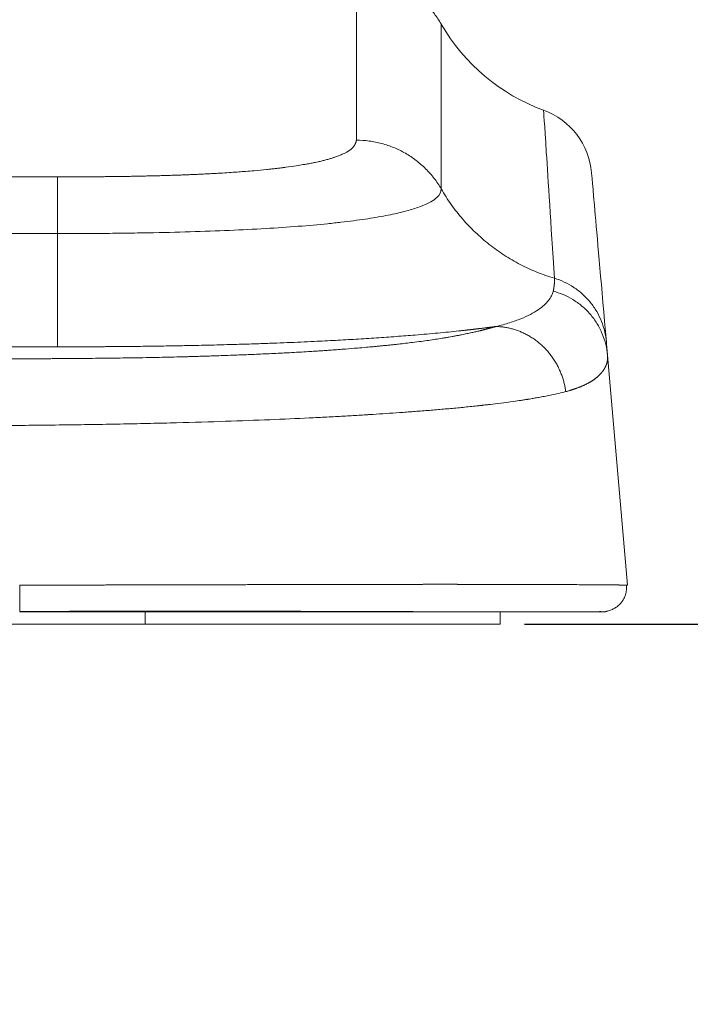
# Model space of a CAD drawing. Extents: x 0 to 4134, y 0 to 2923.
# Drawn here: x 1845 to 1873, y 584 to 624 of the extents above; entities that cross this region are included whole.
import ezdxf

# ---------------------------------------------------------------- set-up
doc = ezdxf.new("R2010")
doc.units = 0
doc.layers.get('0').update_dxf_attribs({"linetype": 'CONTINUOUS', "lineweight": 9})
doc.layers.get('DEFPOINTS').update_dxf_attribs({"linetype": 'CONTINUOUS', "lineweight": 9})
doc.layers.add('DIM', color=7, linetype='CONTINUOUS', lineweight=9)
doc.layers.add('OPTION', color=7, linetype='CONTINUOUS', lineweight=9)
doc.styles.add('MX_NOTE_STANDARD', font='txt.shx', dxfattribs={"bigfont": 'extfont.shx'})
doc.styles.get("Standard").update_dxf_attribs({"font": 'arial.ttf'})
doc.dimstyles.new('MX_DIMSTYLE_1_10', dxfattribs={"dimtxt": 2.6, "dimasz": 2.5, "dimexe": 1, "dimexo": 1, "dimgap": 0.35, "dimtad": 1, "dimdec": 1, "dimlfac": 5, "dimdsep": 46, "dimtxsty": 'MX_NOTE_STANDARD', "dimblk1": 'OPEN30', "dimblk2": 'OPEN30', "dimsah": 1, "dimcen": 2.5, "dimadec": 0, "dimazin": 0, "dimtfac": 1, "dimtdec": 1, "dimtmove": 0, "dimatfit": 3, "dimldrblk": 'OPEN30', "dimfxl": 1, "dimtzin": 0, "dimarcsym": 0})

# ---------------------------------------------------------------- blocks, each defined once
blk = doc.blocks.new('_OPEN30')
at = {"color": 0, "linetype": 'ByBlock', "lineweight": -2}
for p, q in [((-1, 0.267949), (0, 0)), ((0, 0), (-1, -0.267949)), ((0, 0), (-1, 0))]:
    blk.add_line(p, q, dxfattribs=at)
blk = doc.blocks.new('*D26')
at = {"layer": 'DEFPOINTS', "color": 0, "linetype": 'Continuous', "lineweight": 0}
for p in [(2254.405, 638.383), (1865.107, 599.182), (2422.438, 599.182)]:
    blk.add_point(p, dxfattribs=at)
at = {"layer": 'DIM', "color": 0, "linetype": 'Continuous', "lineweight": -2}
for p, q in [((2255.405, 638.383), (2423.438, 638.383)), ((2422.438, 621.383), (2422.438, 616.182)), ((1866.107, 599.182), (2423.438, 599.182)), ((2422.438, 599.182), (2422.438, 429.016))]:
    blk.add_line(p, q, dxfattribs=at)
at = {"layer": 'DIM', "color": 0, "linetype": 'Continuous', "lineweight": -2, "xscale": 17, "yscale": 17, "zscale": 17}
for p, rotation in [((2422.438, 638.383), 90), ((2422.438, 599.182), 270)]:
    blk.add_blockref('_OPEN30', p, dxfattribs=dict(at, rotation=rotation))
at = {"layer": 'DIM', "color": 0, "linetype": 'Continuous', "insert": (2402.071, 493.419), "char_height": 31, "attachment_point": 5, "rotation": 90}
blk.add_mtext('39[1.6]', dxfattribs=at)

msp = doc.modelspace()

# ---------------------------------------------------------------- linework, layer by layer
at = {"layer": 'OPTION', "color": 162, "linetype": 'Continuous'}
for p, q in [((1859.239, 618.947), (1859.24, 625.124)), ((1837.907, 617.446), (1847.031, 617.446)), ((1847.031, 615.131), (1837.907, 615.131)), ((1847.031, 610.506), (1847.031, 615.131)), ((1847.031, 610.506), (1837.907, 610.506)), ((1870.316, 600.769), (1869.495, 610.159)), ((1870.316, 600.769), (1870.268, 600.773)), ((1850.607, 599.682), (1845.49, 599.682)), ((1850.607, 599.682), (1850.607, 599.707)), ((1850.607, 599.182), (1850.607, 599.682)), ((1850.607, 599.682), (1865.607, 599.682)), ((1865.107, 599.682), (1865.107, 599.182)), ((1866.998, 599.682), (1866.957, 599.683)), ((1869.203, 599.686), (1869.246, 599.683)), ((1869.225, 599.682), (1869.32, 599.682)), ((1869.409, 599.686), (1869.32, 599.682)), ((1869.409, 599.687), (1869.453, 599.697)), ((1869.416, 599.687), (1869.462, 599.699)), ((1825.207, 599.182), (1850.607, 599.182)), ((1850.607, 599.182), (1865.107, 599.182))]:
    msp.add_line(p, q, dxfattribs=at)
for centre, radius, start, end in [((1869.631, 627.682), 8, 210.0045, 249.9211), ((1865.855, 617.348), 3, 4.9993, 69.9338)]:
    msp.add_arc(centre, radius, start, end, dxfattribs=at)
for points, knots in [([(1862.703, 623.682), (1862.701, 623.686), (1862.66, 623.762), (1862.567, 623.904), (1862.424, 624.106), (1862.289, 624.275), (1862.198, 624.373), (1862.164, 624.409)], [0, 0, 0, 0, 0.016208, 0.286646, 0.559448, 0.833969, 1, 1, 1, 1]), ([(1862.703, 616.952), (1862.703, 619.194), (1862.703, 620.877), (1862.704, 623.121), (1862.704, 623.682), (1862.704, 623.682), (1862.704, 623.682), (1862.704, 623.682)], [0, 0, 0, 0, 0.499764, 0.499764, 0.999528, 0.999528, 1, 1, 1, 1]), ([(1866.884, 620.166), (1866.884, 620.166), (1866.921, 619.594), (1867.068, 617.307), (1867.178, 615.591), (1867.324, 613.303)], [0, 0, 0, 0, 0.499943, 0.499943, 1, 1, 1, 1]), ([(1859.239, 618.946), (1859.239, 618.942), (1859.237, 618.934), (1859.235, 618.922), (1859.232, 618.909), (1859.229, 618.896), (1859.226, 618.884), (1859.222, 618.871), (1859.218, 618.858), (1859.213, 618.845), (1859.208, 618.832), (1859.203, 618.819), (1859.197, 618.805), (1859.191, 618.792), (1859.184, 618.779), (1859.177, 618.765), (1859.164, 618.742), (1859.142, 618.708), (1859.112, 618.669), (1859.082, 618.635), (1859.054, 618.608), (1859.025, 618.582), (1858.995, 618.557), (1858.963, 618.533), (1858.928, 618.509), (1858.889, 618.484), (1858.847, 618.46), (1858.799, 618.434), (1858.738, 618.403), (1858.663, 618.369), (1858.583, 618.335), (1858.506, 618.305), (1858.428, 618.276), (1858.35, 618.248), (1858.275, 618.223), (1858.211, 618.203), (1858.143, 618.182), (1858.071, 618.161), (1857.995, 618.141), (1857.917, 618.12), (1857.838, 618.101), (1857.758, 618.081), (1857.665, 618.061), (1857.544, 618.035), (1857.387, 618.003), (1857.223, 617.973), (1857.023, 617.938), (1856.751, 617.894), (1856.462, 617.853), (1856.218, 617.821), (1856.073, 617.803), (1855.917, 617.785), (1855.749, 617.767), (1855.473, 617.738), (1855.131, 617.705), (1854.746, 617.673), (1854.431, 617.649), (1854.118, 617.627), (1853.811, 617.607), (1853.521, 617.59), (1853.263, 617.576), (1853, 617.562), (1852.769, 617.551), (1852.571, 617.543), (1852.408, 617.536), (1852.239, 617.529), (1852.065, 617.523), (1851.885, 617.516), (1851.699, 617.51), (1851.508, 617.504), (1851.311, 617.498), (1851.108, 617.493), (1850.9, 617.487), (1850.686, 617.483), (1850.466, 617.478), (1850.236, 617.473), (1849.997, 617.469), (1849.751, 617.465), (1849.503, 617.462), (1849.289, 617.459), (1849.099, 617.457), (1848.924, 617.455), (1848.744, 617.454), (1848.569, 617.452), (1848.411, 617.451), (1848.253, 617.45), (1848.096, 617.449), (1847.941, 617.448), (1847.786, 617.448), (1847.633, 617.447), (1847.481, 617.446), (1847.33, 617.446), (1847.18, 617.446), (1847.081, 617.446), (1847.031, 617.446)], [0, 0, 0, 0, 0.006235, 0.012506, 0.018815, 0.02516, 0.031542, 0.037961, 0.044416, 0.050908, 0.057436, 0.064, 0.070601, 0.077237, 0.08391, 0.090619, 0.097364, 0.117889, 0.141328, 0.154866, 0.16839, 0.1819, 0.193474, 0.205189, 0.217044, 0.229039, 0.241172, 0.253441, 0.267533, 0.285808, 0.304386, 0.31693, 0.33081, 0.347463, 0.35755, 0.36762, 0.37767, 0.38835, 0.39877, 0.40893, 0.418831, 0.428475, 0.43786, 0.450677, 0.468166, 0.486132, 0.49832, 0.522985, 0.55638, 0.566185, 0.576414, 0.587062, 0.598126, 0.609602, 0.639573, 0.659659, 0.674489, 0.69089, 0.708884, 0.721302, 0.733743, 0.746212, 0.758716, 0.765948, 0.773358, 0.780948, 0.78872, 0.796675, 0.804817, 0.813145, 0.821663, 0.830371, 0.839272, 0.848367, 0.857657, 0.867143, 0.877391, 0.887669, 0.897976, 0.908312, 0.914319, 0.921567, 0.930061, 0.936659, 0.943211, 0.949716, 0.956174, 0.962583, 0.968944, 0.975256, 0.981518, 0.98773, 0.993891, 1, 1, 1, 1]), ([(1859.239, 618.946), (1859.414, 618.946), (1859.588, 618.935), (1859.934, 618.889), (1860.106, 618.855), (1860.443, 618.765), (1860.609, 618.709), (1860.931, 618.576), (1861.088, 618.499), (1861.39, 618.325), (1861.535, 618.228), (1861.812, 618.016), (1861.944, 617.901), (1862.191, 617.655), (1862.306, 617.524), (1862.518, 617.248), (1862.616, 617.103), (1862.703, 616.953)], [0, 0, 0, 0, 0.125, 0.125, 0.25, 0.25, 0.375, 0.375, 0.5, 0.5, 0.625, 0.625, 0.75, 0.75, 0.875, 0.875, 1, 1, 1, 1]), ([(1847.031, 615.131), (1847.031, 615.29), (1847.031, 615.444), (1847.031, 615.741), (1847.031, 615.883), (1847.031, 616.152), (1847.031, 616.279), (1847.031, 616.517), (1847.031, 616.627), (1847.031, 616.829), (1847.031, 616.921), (1847.031, 617.084), (1847.031, 617.155), (1847.031, 617.276), (1847.031, 617.326), (1847.031, 617.403), (1847.031, 617.43), (1847.031, 617.446)], [0, 0, 0, 0, 0.125, 0.125, 0.25, 0.25, 0.375, 0.375, 0.5, 0.5, 0.625, 0.625, 0.75, 0.75, 0.875, 0.875, 1, 1, 1, 1]), ([(1869.447, 610.703), (1869.246, 613.004), (1869.095, 614.731), (1868.893, 617.035), (1868.843, 617.611), (1868.843, 617.611), (1868.843, 617.611), (1868.843, 617.611)], [0, 0, 0, 0, 0.499596, 0.499596, 0.999191, 0.999191, 1, 1, 1, 1]), ([(1862.703, 616.952), (1862.703, 616.836), (1862.648, 616.718), (1862.397, 616.486), (1862.201, 616.372), (1861.779, 616.204), (1861.535, 616.122), (1861.241, 616.043), (1861.032, 615.99), (1860.922, 615.964), (1860.574, 615.888), (1860.317, 615.839), (1859.756, 615.745), (1859.451, 615.699), (1858.957, 615.635), (1858.787, 615.614), (1858.433, 615.573), (1858.251, 615.554), (1857.686, 615.496), (1857.285, 615.461), (1856.438, 615.395), (1855.992, 615.364), (1855.054, 615.309), (1854.564, 615.284), (1853.539, 615.24), (1853.006, 615.221), (1851.901, 615.188), (1851.329, 615.174), (1850.445, 615.158), (1850.147, 615.153), (1849.542, 615.145), (1848.623, 615.135), (1847.673, 615.131), (1847.031, 615.131)], [0, 0, 0, 0, 0.125, 0.125, 0.25, 0.25, 0.3125, 0.34375, 0.34375, 0.375, 0.375, 0.4375, 0.4375, 0.5, 0.5, 0.53125, 0.53125, 0.5625, 0.5625, 0.625, 0.625, 0.6875, 0.6875, 0.75, 0.75, 0.8125, 0.8125, 0.875, 0.875, 0.90625, 0.90625, 0.9375, 1, 1, 1, 1]), ([(1867.324, 613.305), (1867.324, 613.299), (1867.325, 613.288), (1867.326, 613.271), (1867.326, 613.254), (1867.327, 613.237), (1867.327, 613.22), (1867.327, 613.203), (1867.327, 613.185), (1867.326, 613.168), (1867.326, 613.15), (1867.325, 613.132), (1867.324, 613.115), (1867.323, 613.097), (1867.322, 613.079), (1867.32, 613.061), (1867.319, 613.042), (1867.317, 613.024), (1867.315, 613.006), (1867.313, 612.987), (1867.31, 612.969), (1867.308, 612.95), (1867.305, 612.931), (1867.302, 612.912), (1867.299, 612.893), (1867.296, 612.874), (1867.292, 612.855), (1867.289, 612.836), (1867.285, 612.817), (1867.281, 612.797), (1867.278, 612.784), (1867.276, 612.778)], [0, 0, 0, 0, 0.036144, 0.072168, 0.108072, 0.143857, 0.179523, 0.21507, 0.250499, 0.28581, 0.321003, 0.356079, 0.391038, 0.42588, 0.460604, 0.495211, 0.529701, 0.564072, 0.598324, 0.632458, 0.666473, 0.700368, 0.734144, 0.767799, 0.801335, 0.834749, 0.868043, 0.901216, 0.934267, 0.967195, 1, 1, 1, 1]), ([(1869.447, 610.703), (1869.435, 610.841), (1869.413, 610.982), (1869.347, 611.264), (1869.303, 611.405), (1869.193, 611.682), (1869.127, 611.818), (1868.974, 612.08), (1868.886, 612.206), (1868.693, 612.444), (1868.587, 612.555), (1868.361, 612.76), (1868.24, 612.853), (1867.99, 613.018), (1867.859, 613.09), (1867.594, 613.213), (1867.459, 613.264), (1867.324, 613.305)], [0, 0, 0, 0, 0.125, 0.125, 0.25, 0.25, 0.375, 0.375, 0.5, 0.5, 0.625, 0.625, 0.75, 0.75, 0.875, 0.875, 1, 1, 1, 1]), ([(1867.276, 612.778), (1867.262, 612.716), (1867.24, 612.653), (1867.178, 612.527), (1867.138, 612.463), (1867.038, 612.336), (1866.978, 612.272), (1866.837, 612.145), (1866.756, 612.081), (1866.57, 611.955), (1866.466, 611.893), (1866.232, 611.771), (1866.103, 611.711), (1865.818, 611.595), (1865.662, 611.54), (1865.322, 611.434), (1865.138, 611.384), (1864.939, 611.337)], [0, 0, 0, 0, 0.125, 0.125, 0.25, 0.25, 0.375, 0.375, 0.5, 0.5, 0.625, 0.625, 0.75, 0.75, 0.875, 0.875, 1, 1, 1, 1]), ([(1869.495, 610.159), (1869.482, 610.306), (1869.458, 610.455), (1869.386, 610.751), (1869.337, 610.898), (1869.217, 611.186), (1869.145, 611.326), (1868.979, 611.594), (1868.885, 611.722), (1868.68, 611.96), (1868.568, 612.07), (1868.33, 612.27), (1868.205, 612.359), (1867.947, 612.516), (1867.814, 612.584), (1867.546, 612.697), (1867.411, 612.742), (1867.276, 612.778)], [0, 0, 0, 0, 0.125, 0.125, 0.25, 0.25, 0.375, 0.375, 0.5, 0.5, 0.625, 0.625, 0.75, 0.75, 0.875, 0.875, 1, 1, 1, 1]), ([(1864.939, 611.337), (1864.929, 611.334), (1864.909, 611.328), (1864.879, 611.319), (1864.848, 611.311), (1864.817, 611.302), (1864.785, 611.293), (1864.753, 611.284), (1864.721, 611.276), (1864.689, 611.267), (1864.656, 611.258), (1864.623, 611.249), (1864.589, 611.24), (1864.555, 611.231), (1864.521, 611.223), (1864.487, 611.214), (1864.452, 611.205), (1864.416, 611.196), (1864.38, 611.187), (1864.344, 611.178), (1864.308, 611.169), (1864.233, 611.151), (1864.115, 611.123), (1863.943, 611.084), (1863.75, 611.043), (1863.571, 611.006), (1863.411, 610.974), (1863.282, 610.95), (1863.151, 610.926), (1863.02, 610.902), (1862.885, 610.879), (1862.704, 610.849), (1862.473, 610.813), (1862.188, 610.771), (1861.877, 610.728), (1861.473, 610.676), (1861.098, 610.633), (1860.781, 610.598), (1860.607, 610.58), (1860.434, 610.562), (1860.263, 610.545), (1860.094, 610.528), (1859.892, 610.509), (1859.623, 610.484), (1859.248, 610.452), (1858.862, 610.42), (1858.509, 610.394), (1858.237, 610.374), (1857.988, 610.356), (1857.764, 610.341), (1857.532, 610.326), (1857.247, 610.309), (1856.896, 610.288), (1856.541, 610.269), (1856.075, 610.245), (1855.519, 610.218), (1854.844, 610.189), (1854.154, 610.161), (1853.605, 610.142), (1853.19, 610.128), (1852.963, 610.121), (1852.749, 610.115), (1852.548, 610.109), (1852.36, 610.103), (1852.185, 610.099), (1851.922, 610.092), (1851.55, 610.083), (1851.05, 610.073), (1850.604, 610.064), (1850.151, 610.057), (1849.721, 610.05), (1849.26, 610.044), (1848.805, 610.039), (1848.35, 610.034), (1847.872, 610.03), (1847.412, 610.026), (1847.044, 610.024), (1846.762, 610.022), (1846.56, 610.021), (1846.357, 610.02), (1846.154, 610.02), (1845.95, 610.019), (1845.745, 610.018), (1845.54, 610.018), (1845.334, 610.017), (1845.127, 610.017), (1844.988, 610.016), (1844.919, 610.016)], [0, 0, 0, 0, 0.003773, 0.007553, 0.01134, 0.015135, 0.018938, 0.022747, 0.026565, 0.030389, 0.034221, 0.03806, 0.041907, 0.045761, 0.049622, 0.053491, 0.057368, 0.061251, 0.065143, 0.069041, 0.072947, 0.076861, 0.092668, 0.109797, 0.128244, 0.148001, 0.159115, 0.170218, 0.18131, 0.191657, 0.202248, 0.213083, 0.233296, 0.253244, 0.272931, 0.295454, 0.330023, 0.340103, 0.349931, 0.35951, 0.36884, 0.377922, 0.386758, 0.401076, 0.420159, 0.444011, 0.458188, 0.471063, 0.482635, 0.492904, 0.501868, 0.514183, 0.531062, 0.548248, 0.560332, 0.590755, 0.618467, 0.643888, 0.674926, 0.684432, 0.693404, 0.701842, 0.709743, 0.717107, 0.723933, 0.730219, 0.747947, 0.767204, 0.787993, 0.799304, 0.819038, 0.837158, 0.851943, 0.87075, 0.888852, 0.906247, 0.922936, 0.930524, 0.938138, 0.945779, 0.953446, 0.961139, 0.968859, 0.976605, 0.984377, 0.992175, 1, 1, 1, 1]), ([(1864.939, 611.337), (1864.926, 611.335), (1864.898, 611.331), (1864.857, 611.326), (1864.815, 611.32), (1864.774, 611.315), (1864.732, 611.309), (1864.69, 611.304), (1864.648, 611.298), (1864.606, 611.293), (1864.564, 611.288), (1864.522, 611.282), (1864.479, 611.277), (1864.437, 611.272), (1864.394, 611.266), (1864.351, 611.261), (1864.308, 611.256), (1864.265, 611.251), (1864.221, 611.245), (1864.178, 611.24), (1864.134, 611.235), (1864.091, 611.23), (1864.047, 611.225), (1864.003, 611.22), (1863.959, 611.214), (1863.914, 611.209), (1863.87, 611.204), (1863.825, 611.199), (1863.781, 611.194), (1863.736, 611.189), (1863.691, 611.184), (1863.646, 611.179), (1863.601, 611.174), (1863.555, 611.169), (1863.51, 611.164), (1863.464, 611.16), (1863.297, 611.142), (1863.001, 611.111), (1862.565, 611.069), (1862.114, 611.029), (1861.677, 610.991), (1861.26, 610.958), (1860.866, 610.928), (1860.465, 610.899), (1860.056, 610.871), (1859.643, 610.844), (1859.227, 610.818), (1858.807, 610.793), (1858.382, 610.769), (1857.95, 610.747), (1857.48, 610.724), (1856.968, 610.701), (1856.411, 610.677), (1855.84, 610.655), (1855.321, 610.636), (1854.857, 610.621), (1854.454, 610.608), (1854.047, 610.597), (1853.637, 610.586), (1853.223, 610.575), (1852.725, 610.564), (1852.139, 610.552), (1851.462, 610.54), (1850.772, 610.53), (1850.252, 610.524), (1849.907, 610.52), (1849.741, 610.519), (1849.575, 610.517), (1849.409, 610.516), (1849.242, 610.514), (1849.074, 610.513), (1848.907, 610.512), (1848.738, 610.511), (1848.57, 610.51), (1848.4, 610.509), (1848.231, 610.509), (1848.061, 610.508), (1847.89, 610.507), (1847.719, 610.507), (1847.548, 610.507), (1847.376, 610.506), (1847.204, 610.506), (1847.089, 610.506), (1847.031, 610.506)], [0, 0, 0, 0, 0.003516, 0.007027, 0.010532, 0.014032, 0.017526, 0.021015, 0.024498, 0.027976, 0.031449, 0.034916, 0.038379, 0.041836, 0.045288, 0.048734, 0.052176, 0.055613, 0.059045, 0.062472, 0.065894, 0.069311, 0.072723, 0.076131, 0.079534, 0.082932, 0.086325, 0.089714, 0.093099, 0.096479, 0.099854, 0.103225, 0.106592, 0.109954, 0.113312, 0.116666, 0.120015, 0.150094, 0.18023, 0.210454, 0.240799, 0.26524, 0.289627, 0.313976, 0.338301, 0.362619, 0.386366, 0.410063, 0.433725, 0.45737, 0.481014, 0.50987, 0.539066, 0.56863, 0.598588, 0.618881, 0.639207, 0.659576, 0.679995, 0.700472, 0.721015, 0.753615, 0.78662, 0.820061, 0.853964, 0.861926, 0.869905, 0.8779, 0.885911, 0.89394, 0.901985, 0.910049, 0.91813, 0.92623, 0.934348, 0.942485, 0.950642, 0.958818, 0.967013, 0.975229, 0.983465, 0.991722, 1, 1, 1, 1]), ([(1869.495, 610.159), (1869.49, 610.212), (1869.486, 610.263), (1869.477, 610.361), (1869.473, 610.408), (1869.461, 610.544), (1869.454, 610.627), (1869.447, 610.703)], [0, 0, 0, 0, 0.25, 0.25, 0.5, 0.5, 1, 1, 1, 1]), ([(1869.495, 610.159), (1869.495, 610.154), (1869.496, 610.144), (1869.497, 610.13), (1869.498, 610.115), (1869.498, 610.101), (1869.498, 610.087), (1869.498, 610.072), (1869.498, 610.058), (1869.498, 610.044), (1869.497, 610.03), (1869.496, 610.016), (1869.495, 610.002), (1869.493, 609.988), (1869.492, 609.974), (1869.49, 609.96), (1869.488, 609.946), (1869.486, 609.933), (1869.483, 609.919), (1869.48, 609.905), (1869.477, 609.892), (1869.474, 609.878), (1869.471, 609.865), (1869.467, 609.851), (1869.464, 609.838), (1869.46, 609.825), (1869.456, 609.811), (1869.451, 609.798), (1869.447, 609.785), (1869.442, 609.772), (1869.437, 609.759), (1869.432, 609.746), (1869.426, 609.733), (1869.421, 609.72), (1869.415, 609.708), (1869.409, 609.695), (1869.403, 609.682), (1869.397, 609.669), (1869.39, 609.657), (1869.383, 609.644), (1869.376, 609.632), (1869.369, 609.62), (1869.362, 609.607), (1869.355, 609.595), (1869.347, 609.583), (1869.339, 609.571), (1869.331, 609.559), (1869.323, 609.547), (1869.315, 609.535), (1869.306, 609.523), (1869.298, 609.511), (1869.289, 609.499), (1869.28, 609.488), (1869.271, 609.476), (1869.261, 609.464), (1869.252, 609.453), (1869.242, 609.441), (1869.232, 609.43), (1869.222, 609.419), (1869.212, 609.407), (1869.202, 609.396), (1869.192, 609.385), (1869.181, 609.374), (1869.17, 609.363), (1869.159, 609.352), (1869.148, 609.341), (1869.137, 609.33), (1869.122, 609.317), (1869.104, 609.3), (1869.081, 609.28), (1869.058, 609.26), (1869.034, 609.24), (1869.01, 609.221), (1868.985, 609.202), (1868.959, 609.183), (1868.933, 609.164), (1868.906, 609.146), (1868.879, 609.128), (1868.851, 609.109), (1868.822, 609.092), (1868.793, 609.074), (1868.764, 609.056), (1868.733, 609.039), (1868.702, 609.022), (1868.671, 609.005), (1868.639, 608.989), (1868.606, 608.972), (1868.573, 608.956), (1868.539, 608.94), (1868.504, 608.924), (1868.469, 608.908), (1868.434, 608.893), (1868.398, 608.878), (1868.361, 608.863), (1868.324, 608.848), (1868.286, 608.834), (1868.247, 608.819), (1868.208, 608.805), (1868.169, 608.791), (1868.129, 608.778), (1868.088, 608.764), (1868.047, 608.751), (1868.005, 608.738), (1867.963, 608.725), (1867.92, 608.712), (1867.877, 608.7), (1867.833, 608.688), (1867.803, 608.68), (1867.788, 608.676)], [0, 0, 0, 0, 0.009175, 0.01831, 0.027405, 0.03646, 0.045475, 0.054451, 0.063388, 0.072285, 0.081144, 0.089963, 0.098744, 0.107486, 0.11619, 0.124855, 0.133482, 0.142072, 0.150623, 0.159137, 0.167613, 0.176052, 0.184453, 0.192818, 0.201145, 0.209436, 0.21769, 0.225907, 0.234088, 0.242233, 0.250342, 0.258414, 0.266451, 0.274452, 0.282418, 0.290348, 0.298243, 0.306103, 0.313928, 0.321718, 0.329474, 0.337195, 0.344881, 0.352533, 0.360151, 0.367735, 0.375285, 0.382801, 0.390284, 0.397733, 0.405149, 0.412532, 0.419881, 0.427198, 0.434482, 0.441733, 0.448951, 0.456137, 0.463291, 0.470413, 0.477503, 0.48456, 0.491586, 0.49858, 0.505543, 0.512474, 0.519374, 0.526243, 0.539187, 0.55207, 0.564893, 0.577656, 0.590359, 0.603003, 0.615587, 0.628113, 0.640581, 0.65299, 0.665342, 0.677636, 0.689874, 0.702055, 0.714179, 0.726247, 0.73826, 0.750218, 0.76212, 0.773968, 0.785761, 0.797501, 0.809187, 0.82082, 0.8324, 0.843927, 0.855403, 0.866826, 0.878198, 0.889519, 0.90079, 0.912009, 0.923179, 0.9343, 0.945371, 0.956393, 0.967367, 0.978292, 0.98917, 1, 1, 1, 1]), ([(1844.919, 607.292), (1845.344, 607.295), (1846.183, 607.303), (1847.404, 607.317), (1848.194, 607.329), (1848.971, 607.341), (1849.353, 607.348), (1850.104, 607.362), (1850.842, 607.378), (1851.551, 607.395), (1852.593, 607.422), (1853.258, 607.442), (1854.526, 607.484), (1855.129, 607.507), (1856.268, 607.553), (1856.804, 607.577), (1857.557, 607.614), (1857.8, 607.626), (1858.268, 607.651), (1858.494, 607.663), (1858.928, 607.688), (1859.137, 607.7), (1859.438, 607.718), (1859.585, 607.727), (1859.752, 607.737), (1859.834, 607.743), (1859.874, 607.745), (1859.895, 607.746), (1859.905, 607.747), (1859.91, 607.747), (1859.912, 607.747), (1859.913, 607.748), (1859.914, 607.748), (1860.09, 607.759), (1860.446, 607.782), (1861, 607.819), (1861.378, 607.847), (1861.76, 607.875), (1861.952, 607.89), (1862.338, 607.921), (1862.531, 607.937), (1862.918, 607.971), (1863.112, 607.989), (1863.497, 608.025), (1863.689, 608.044), (1863.974, 608.073), (1864.116, 608.088), (1864.28, 608.106), (1864.361, 608.115), (1864.402, 608.119), (1864.422, 608.122), (1864.432, 608.123), (1864.438, 608.123), (1864.44, 608.124), (1864.441, 608.124), (1864.442, 608.124), (1864.442, 608.124), (1864.442, 608.124), (1864.443, 608.124), (1864.443, 608.124), (1864.476, 608.128), (1864.555, 608.136), (1864.659, 608.149), (1864.834, 608.169), (1864.973, 608.186), (1865.291, 608.226), (1865.469, 608.249), (1865.756, 608.29), (1865.855, 608.304), (1866.007, 608.327), (1866.084, 608.339), (1866.175, 608.353), (1866.221, 608.36), (1866.244, 608.364), (1866.255, 608.366), (1866.261, 608.367), (1866.264, 608.367), (1866.265, 608.367), (1866.266, 608.368), (1866.266, 608.368), (1866.266, 608.368), (1866.266, 608.368), (1866.267, 608.368), (1866.267, 608.368), (1866.274, 608.369), (1866.289, 608.371), (1866.338, 608.379), (1866.37, 608.385), (1866.452, 608.399), (1866.501, 608.407), (1866.613, 608.427), (1866.676, 608.438), (1866.814, 608.464), (1866.89, 608.478), (1867.051, 608.509), (1867.136, 608.527), (1867.403, 608.583), (1867.594, 608.626), (1867.788, 608.676)], [0, 0, 0, 0, 0.03125, 0.0625, 0.09375, 0.09375, 0.125, 0.125, 0.15625, 0.1875, 0.1875, 0.25, 0.25, 0.3125, 0.3125, 0.375, 0.375, 0.40625, 0.40625, 0.4375, 0.4375, 0.46875, 0.46875, 0.484375, 0.492187, 0.496094, 0.498047, 0.499023, 0.499512, 0.499756, 0.499878, 0.499878, 0.5, 0.5, 0.53125, 0.5625, 0.59375, 0.59375, 0.625, 0.625, 0.65625, 0.65625, 0.6875, 0.6875, 0.71875, 0.71875, 0.734375, 0.742187, 0.746094, 0.748047, 0.749023, 0.749512, 0.749756, 0.749878, 0.749939, 0.749969, 0.749985, 0.749992, 0.749992, 0.75, 0.75, 0.765625, 0.78125, 0.78125, 0.8125, 0.8125, 0.84375, 0.84375, 0.859375, 0.859375, 0.867187, 0.871094, 0.873047, 0.874023, 0.874512, 0.874756, 0.874878, 0.874939, 0.874969, 0.874985, 0.874992, 0.874996, 0.874996, 0.875, 0.875, 0.890625, 0.890625, 0.90625, 0.90625, 0.921875, 0.921875, 0.9375, 0.9375, 0.953125, 0.953125, 0.96875, 0.96875, 1, 1, 1, 1]), ([(1870.268, 600.773), (1870.267, 600.773), (1870.264, 600.773), (1870.26, 600.773), (1870.255, 600.773), (1870.249, 600.774), (1870.243, 600.774), (1870.237, 600.774), (1870.23, 600.774), (1870.224, 600.774), (1870.217, 600.774), (1870.209, 600.775), (1870.202, 600.775), (1870.194, 600.775), (1870.186, 600.775), (1870.177, 600.775), (1870.169, 600.776), (1870.16, 600.776), (1870.151, 600.776), (1870.141, 600.776), (1870.131, 600.776), (1870.121, 600.776), (1870.111, 600.777), (1870.1, 600.777), (1870.089, 600.777), (1870.078, 600.777), (1870.066, 600.777), (1870.055, 600.777), (1870.042, 600.778), (1870.03, 600.778), (1870.017, 600.778), (1870.004, 600.778), (1869.991, 600.778), (1869.977, 600.778), (1869.963, 600.779), (1869.949, 600.779), (1869.934, 600.779), (1869.919, 600.779), (1869.904, 600.779), (1869.888, 600.78), (1869.872, 600.78), (1869.856, 600.78), (1869.839, 600.78), (1869.822, 600.78), (1869.805, 600.78), (1869.787, 600.781), (1869.769, 600.781), (1869.693, 600.781), (1869.544, 600.783), (1869.289, 600.785), (1868.99, 600.787), (1868.643, 600.79), (1868.278, 600.792), (1867.909, 600.795), (1867.546, 600.797), (1867.15, 600.798), (1866.719, 600.8), (1866.251, 600.801), (1865.786, 600.801), (1865.332, 600.802), (1864.898, 600.803), (1864.44, 600.803), (1863.96, 600.804), (1863.614, 600.805), (1863.421, 600.805), (1863.387, 600.805), (1863.353, 600.806), (1863.318, 600.806), (1863.283, 600.806), (1863.247, 600.806), (1863.21, 600.806), (1863.172, 600.806), (1863.133, 600.806), (1863.094, 600.806), (1863.054, 600.806), (1863.013, 600.806), (1862.971, 600.806), (1862.929, 600.806), (1862.886, 600.806), (1862.842, 600.806), (1862.797, 600.806), (1862.751, 600.806), (1862.704, 600.806), (1862.657, 600.806), (1862.609, 600.806), (1862.56, 600.806), (1862.51, 600.806), (1862.459, 600.806), (1862.407, 600.806), (1862.355, 600.806), (1862.301, 600.806), (1862.247, 600.806), (1862.192, 600.806), (1862.136, 600.806), (1862.078, 600.806), (1862.02, 600.806), (1861.962, 600.806), (1861.902, 600.805), (1861.841, 600.805), (1861.779, 600.805), (1861.716, 600.805), (1861.653, 600.805), (1861.588, 600.805), (1861.523, 600.805), (1861.456, 600.805), (1861.389, 600.805), (1861.32, 600.805), (1861.25, 600.805), (1861.18, 600.805), (1861.108, 600.805), (1861.036, 600.804), (1860.962, 600.804), (1860.888, 600.804), (1860.812, 600.804), (1860.735, 600.804), (1860.657, 600.804), (1860.579, 600.804), (1860.499, 600.804), (1860.418, 600.804), (1860.336, 600.803), (1860.253, 600.803), (1860.169, 600.803), (1860.083, 600.803), (1859.997, 600.803), (1859.91, 600.803), (1859.821, 600.803), (1859.732, 600.802), (1859.641, 600.802), (1859.549, 600.802), (1859.456, 600.802), (1859.362, 600.802), (1859.267, 600.802), (1859.17, 600.801), (1859.073, 600.801), (1858.974, 600.801), (1858.875, 600.801), (1858.774, 600.801), (1858.672, 600.8), (1858.568, 600.8), (1858.464, 600.8), (1858.358, 600.8), (1858.252, 600.8), (1858.144, 600.799), (1858.035, 600.799), (1857.925, 600.799), (1857.813, 600.799), (1857.701, 600.798), (1857.587, 600.798), (1857.472, 600.798), (1857.356, 600.798), (1857.239, 600.798), (1857.121, 600.797), (1857.001, 600.797), (1856.88, 600.797), (1856.759, 600.797), (1856.635, 600.796), (1856.511, 600.796), (1856.386, 600.796), (1856.259, 600.795), (1856.131, 600.795), (1856.003, 600.795), (1855.872, 600.795), (1855.741, 600.794), (1855.609, 600.794), (1855.475, 600.794), (1855.34, 600.793), (1855.205, 600.793), (1855.068, 600.793), (1854.929, 600.793), (1854.79, 600.792), (1854.65, 600.792), (1854.508, 600.792), (1854.365, 600.791), (1854.222, 600.791), (1854.077, 600.791), (1853.931, 600.79), (1853.784, 600.79), (1853.635, 600.79), (1853.486, 600.789), (1853.335, 600.789), (1853.184, 600.789), (1853.031, 600.788), (1852.877, 600.788), (1852.722, 600.787), (1852.566, 600.787), (1852.409, 600.787), (1852.251, 600.786), (1852.092, 600.786), (1851.932, 600.786), (1851.77, 600.785), (1851.608, 600.785), (1851.444, 600.784), (1851.28, 600.784), (1851.114, 600.784), (1850.947, 600.783), (1850.78, 600.783), (1850.611, 600.782), (1850.441, 600.782), (1850.27, 600.782), (1850.098, 600.781), (1849.926, 600.781), (1849.752, 600.78), (1849.577, 600.78), (1849.401, 600.779), (1849.224, 600.779), (1849.047, 600.779), (1848.868, 600.778), (1848.688, 600.778), (1848.508, 600.777), (1848.326, 600.777), (1848.143, 600.776), (1847.96, 600.776), (1847.775, 600.775), (1847.59, 600.775), (1847.404, 600.774), (1847.216, 600.774), (1847.028, 600.773), (1846.839, 600.773), (1846.649, 600.772), (1846.458, 600.772), (1846.266, 600.771), (1846.073, 600.771), (1845.88, 600.77), (1845.685, 600.77), (1845.555, 600.77), (1845.49, 600.769)], [0, 0, 0, 0, 0.001524, 0.004548, 0.007573, 0.010598, 0.013623, 0.016648, 0.019674, 0.0227, 0.025726, 0.028752, 0.031779, 0.034805, 0.037832, 0.04086, 0.043887, 0.046915, 0.049943, 0.052972, 0.056001, 0.05903, 0.062059, 0.065089, 0.068118, 0.071149, 0.074179, 0.07721, 0.080241, 0.083273, 0.086305, 0.089337, 0.09237, 0.095403, 0.098436, 0.10147, 0.104504, 0.107538, 0.110573, 0.113608, 0.116643, 0.119678, 0.122714, 0.12575, 0.128786, 0.131823, 0.13486, 0.137897, 0.169551, 0.201242, 0.232982, 0.264779, 0.296623, 0.320067, 0.343547, 0.367074, 0.390644, 0.414248, 0.437881, 0.455926, 0.473992, 0.492079, 0.510182, 0.528296, 0.529441, 0.530609, 0.5318, 0.533014, 0.53425, 0.535508, 0.53679, 0.538093, 0.53942, 0.540769, 0.54214, 0.543535, 0.544951, 0.546391, 0.547853, 0.549337, 0.550844, 0.552374, 0.553927, 0.555502, 0.557099, 0.558719, 0.560362, 0.562028, 0.563716, 0.565426, 0.56716, 0.568915, 0.570694, 0.572495, 0.574319, 0.576165, 0.578034, 0.579926, 0.58184, 0.583777, 0.585737, 0.587719, 0.589723, 0.591751, 0.593801, 0.595873, 0.597968, 0.600086, 0.602226, 0.604389, 0.606575, 0.608783, 0.611014, 0.613267, 0.615542, 0.617841, 0.620161, 0.622505, 0.624871, 0.627259, 0.62967, 0.632103, 0.634558, 0.637037, 0.639537, 0.64206, 0.644605, 0.647173, 0.649763, 0.652375, 0.655009, 0.657666, 0.660345, 0.663046, 0.66577, 0.668515, 0.671283, 0.674073, 0.676884, 0.679718, 0.682574, 0.685453, 0.688353, 0.691276, 0.69422, 0.697187, 0.700176, 0.703187, 0.70622, 0.709276, 0.712353, 0.715453, 0.718575, 0.721718, 0.724884, 0.728072, 0.731282, 0.734514, 0.737768, 0.741044, 0.744342, 0.747661, 0.751003, 0.754366, 0.757751, 0.761157, 0.764585, 0.768035, 0.771506, 0.774998, 0.778512, 0.782047, 0.785604, 0.789181, 0.79278, 0.796401, 0.800043, 0.803706, 0.807391, 0.811097, 0.814825, 0.818574, 0.822345, 0.826137, 0.829951, 0.833787, 0.837644, 0.841523, 0.845423, 0.849345, 0.853288, 0.857253, 0.86124, 0.865248, 0.869277, 0.873328, 0.8774, 0.881493, 0.885608, 0.889744, 0.893901, 0.898079, 0.902278, 0.906498, 0.910738, 0.915, 0.919284, 0.923588, 0.927913, 0.93226, 0.936627, 0.941016, 0.945426, 0.949857, 0.95431, 0.958783, 0.963278, 0.967794, 0.972332, 0.97689, 0.98147, 0.986071, 0.990693, 0.995336, 1, 1, 1, 1]), ([(1845.49, 599.699), (1845.49, 599.701), (1845.49, 599.702), (1845.49, 599.718), (1845.49, 599.739), (1845.49, 599.795), (1845.49, 599.829), (1845.49, 599.91), (1845.49, 599.956), (1845.49, 600.058), (1845.49, 600.113), (1845.49, 600.232), (1845.49, 600.295), (1845.49, 600.426), (1845.49, 600.494), (1845.49, 600.631), (1845.49, 600.701), (1845.49, 600.769)], [0, 0, 0, 0, 0.015803, 0.015803, 0.156403, 0.156403, 0.297002, 0.297002, 0.437602, 0.437602, 0.578201, 0.578201, 0.718801, 0.718801, 0.8594, 0.8594, 1, 1, 1, 1]), ([(1869.408, 599.697), (1869.464, 599.706), (1869.571, 599.732), (1869.722, 599.793), (1869.84, 599.862), (1869.928, 599.93), (1869.992, 599.989), (1870.043, 600.045), (1870.105, 600.125), (1870.17, 600.233), (1870.235, 600.393), (1870.274, 600.577), (1870.271, 600.709), (1870.263, 600.773)], [0, 0, 0, 0, 0.161049, 0.299176, 0.413793, 0.48427, 0.54174, 0.587015, 0.622028, 0.703794, 0.787107, 0.898873, 1, 1, 1, 1]), ([(1845.49, 599.699), (1845.911, 599.7), (1846.744, 599.702), (1847.979, 599.704), (1849.184, 599.706), (1850.359, 599.707), (1851.5, 599.708), (1852.605, 599.708), (1853.673, 599.708), (1854.7, 599.707), (1855.685, 599.706), (1856.626, 599.704), (1857.52, 599.702), (1858.366, 599.699), (1859.163, 599.696), (1859.915, 599.694), (1860.682, 599.691), (1861.453, 599.69), (1862.218, 599.688), (1862.92, 599.687), (1863.592, 599.686), (1864.23, 599.686), (1864.829, 599.686), (1865.369, 599.686), (1865.855, 599.686), (1866.293, 599.686), (1866.686, 599.686), (1866.987, 599.686), (1867.215, 599.686), (1867.386, 599.686), (1867.558, 599.686), (1867.722, 599.686), (1867.879, 599.686), (1868.028, 599.686), (1868.178, 599.686), (1868.338, 599.686), (1868.504, 599.686), (1868.671, 599.686), (1868.828, 599.686), (1868.971, 599.686), (1869.099, 599.686), (1869.171, 599.686), (1869.204, 599.686)], [0, 0, 0, 0, 0.033245, 0.065784, 0.097615, 0.128745, 0.159165, 0.188865, 0.217842, 0.246106, 0.273661, 0.300492, 0.32659, 0.351958, 0.376601, 0.400617, 0.424116, 0.452768, 0.48063, 0.507716, 0.534034, 0.563173, 0.59131, 0.61859, 0.645334, 0.671552, 0.697235, 0.722377, 0.735948, 0.74936, 0.763592, 0.779681, 0.793628, 0.808722, 0.824963, 0.842349, 0.864542, 0.888365, 0.913822, 0.940914, 0.969641, 1, 1, 1, 1])]:
    msp.add_open_spline(points, degree=3, knots=knots, dxfattribs=at)
for points, degree in [([(1862.703, 616.953), (1862.829, 616.736), (1863.101, 616.313), (1863.567, 615.721), (1864.087, 615.175), (1864.657, 614.68), (1865.27, 614.241), (1865.923, 613.861), (1866.608, 613.544), (1867.083, 613.377), (1867.324, 613.305)], 3), ([(1869.17, 599.697), (1869.257, 599.683), (1869.245, 599.684)], 2)]:
    msp.add_open_spline(points, degree=degree, dxfattribs=at)
msp.add_rational_spline([(1867.788, 608.676), (1867.584, 610.234), (1866.448, 611.296), (1864.939, 611.337)], [1.14065937403, 0.953112118007, 0.953113542001, 1.14066364601], degree=3, dxfattribs=at)

# ---------------------------------------------------------------- dimensions: what is measured, and where the dimension line sits
at = {"layer": 'DIM', "linetype": 'Continuous'}
dim = msp.add_linear_dim(base=(2422.438, 599.182), p1=(2254.405, 638.383), p2=(1865.107, 599.182), angle=90, text='39[1.6]', dimstyle='MX_DIMSTYLE_1_10', override={"dimtxt": 31, "dimasz": 17, "dimgap": 0.5, "dimlfac": 1, "dimtxsty": 'Standard', "dimtzin": 8}, dxfattribs=at)
dim.commit()
dim.dimension.update_dxf_attribs({"geometry": '*D26', "text_midpoint": (2422.438, 493.419), "dimtype": 160})

doc.saveas('drawing.dxf')
